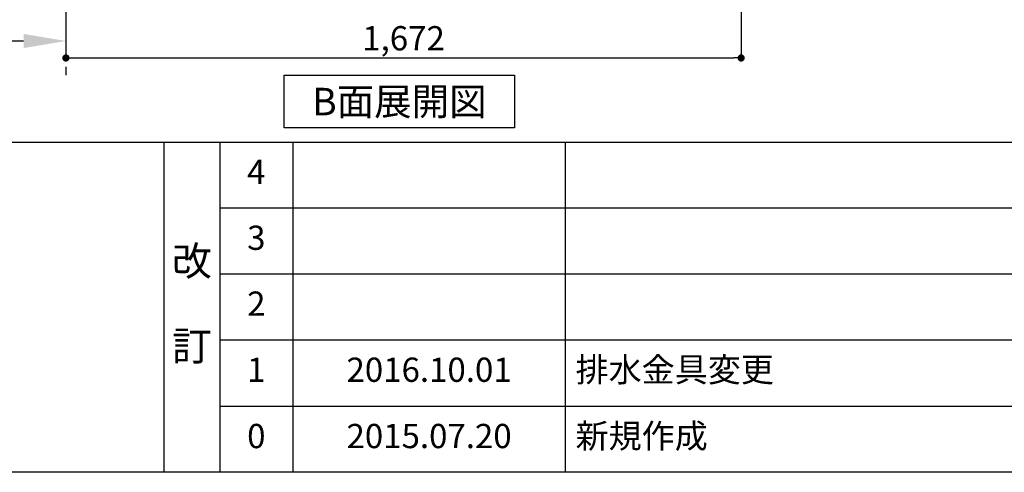
# Model space of a CAD drawing. Extents: x 84007 to 110136, y 210 to 8610.
# Drawn here: x 87869 to 90307, y 210 to 1330 of the extents above; entities that cross this region are included whole.
import ezdxf

# ---------------------------------------------------------------- set-up
doc = ezdxf.new("R2010")
doc.units = 0
doc.header["$LTSCALE"] = 50
doc.header["$MEASUREMENT"] = 0
doc.linetypes.add('CENTER', pattern=[2, 1.25, -0.25, 0.25, -0.25])
doc.layers.get('0').update_dxf_attribs({"linetype": 'CONTINUOUS'})
for name, color, linetype in [('111-壁仕上', 3, 'CONTINUOUS'), ('160-文字', 254, 'CONTINUOUS'), ('166-寸法B', 11, 'CONTINUOUS'), ('190-図面外枠', 5, 'CONTINUOUS'), ('191-図面内枠', 4, 'CONTINUOUS')]:
    doc.layers.add(name, color=color, linetype=linetype)
doc.styles.add('KH001', font='txt')
doc.dimstyles.new('KH1xx030', dxfattribs={"dimscale": 30, "dimtxt": 2, "dimasz": 0.6, "dimexe": 0.3, "dimexo": 1.2, "dimgap": 0.5, "dimtad": 3, "dimdec": 1, "dimdsep": 46, "dimlunit": 6, "dimtxsty": 'KH001', "dimblk": 'DOT', "dimcen": 1, "dimdle": 1, "dimclrd": 256, "dimclre": 256, "dimclrt": 256, "dimadec": 0, "dimazin": 0, "dimtfac": 1, "dimtdec": 1, "dimtix": 1, "dimtmove": 2, "dimatfit": 3, "dimldrblk": 'CLOSEDBLANK', "dimfxl": 1, "dimtolj": 1, "dimtzin": 0, "dimlwd": -1, "dimlwe": -1, "dimarcsym": 0})

# ---------------------------------------------------------------- blocks, each defined once
blk = doc.blocks.new('_Dot')
at = {"color": 0, "linetype": 'ByBlock', "lineweight": -2}
blk.add_line((-0.5, 0), (-1, 0), dxfattribs=at)
at = {"color": 0, "linetype": 'ByBlock', "const_width": 0.5}
blk.add_lwpolyline([(-0.25, 0, 1), (0.25, 0, 1)], format="xyb", close=True, dxfattribs=at)
blk = doc.blocks.new('*D55')
at = {"layer": '166-寸法B', "transparency": 16777216}
for p, q in [((87983.9, 1999.1), (87983.9, 1226.5)), ((89655.9, 1999.1), (89655.9, 1226.5)), ((88001.9, 1235.5), (89637.9, 1235.5))]:
    blk.add_line(p, q, dxfattribs=at)
at = {"layer": '166-寸法B', "transparency": 16777216, "xscale": 18, "yscale": 18, "zscale": 18, "rotation": 180}
blk.add_blockref('_Dot', (87983.9, 1235.5), dxfattribs=at)
at = {"layer": '166-寸法B', "transparency": 16777216, "xscale": 18, "yscale": 18, "zscale": 18}
blk.add_blockref('_Dot', (89655.9, 1235.5), dxfattribs=at)
at = {"layer": '166-寸法B', "transparency": 16777216, "insert": (88819.9, 1284.3), "char_height": 60, "attachment_point": 5, "style": 'KH001'}
blk.add_mtext('\\A1;1,672', dxfattribs=at)
blk = doc.blocks.new('_ClosedBlank')
at = {"color": 0, "linetype": 'ByBlock', "lineweight": -2}
for p, q in [((-1, 0.167), (0, 0)), ((-1, 0.167), (-1, -0.167)), ((0, 0), (-1, -0.167))]:
    blk.add_line(p, q, dxfattribs=at)
blk = doc.blocks.new('*D103')
at = {"layer": '166-寸法B', "transparency": 16777216}
for p, q in [((87983.9, 1307.5), (87983.9, 1280.5)), ((87878.9, 1277.5), (87286.9, 1277.5))]:
    blk.add_line(p, q, dxfattribs=at)
blk.add_solid([(87878.9, 1295), (87878.9, 1260), (87983.9, 1277.5)], dxfattribs=at)
at = {"layer": '166-寸法B', "transparency": 16777216, "insert": (87574.3, 1339.9), "char_height": 81, "attachment_point": 5, "style": 'KH001'}
blk.add_mtext('\\A1;基準位置 Ａ', dxfattribs=at)
blk = doc.blocks.new('_None')

msp = doc.modelspace()

# ---------------------------------------------------------------- linework, layer by layer
at = {"layer": '111-壁仕上', "color": 253, "linetype": 'CENTER', "ltscale": 2}
msp.add_line((87983.91, 5163.5), (87983.91, 1193.36), dxfattribs=at)
at = {"layer": '160-文字'}
msp.add_lwpolyline([(88524.5, 1192.85), (89094.53, 1192.85), (89094.53, 1062.42), (88524.5, 1062.42)], close=True, dxfattribs=at)
at = {"layer": '190-図面外枠'}
msp.add_line((96155.33, 210.4), (84006.51, 210.4), dxfattribs=at)
at = {"layer": '191-図面内枠'}
for p, q in [((84006.51, 1027.33), (96155.33, 1027.33)), ((88226.77, 1027.33), (88226.77, 210.4)), ((88364.88, 1027.33), (88364.88, 210.4)), ((88545.85, 1027.33), (88545.85, 210.4)), ((89220.49, 1027.33), (89220.49, 210.4)), ((88364.88, 864.4), (92849.29, 864.4)), ((88364.88, 701.4), (92849.29, 701.4)), ((88364.88, 538.4), (92849.29, 538.4)), ((88364.88, 374.4), (92849.29, 374.4))]:
    msp.add_line(p, q, dxfattribs=at)

# ---------------------------------------------------------------- texts
at = {"layer": '160-文字', "insert": (88809.51, 1127.64), "char_height": 68, "attachment_point": 5, "style": 'KH001'}
msp.add_mtext('{\\fArial|b0|i0|c0|p32;B}面展開図', dxfattribs=at)
at = {"layer": '160-文字', "line_spacing_factor": 0.876232, "style": 'KH001'}
for s, insert, char_height, attachment_point in [('4', (88455.37, 945.83), 60, 5), ('3', (88455.37, 782.9), 60, 5), ('改\\P\\P訂', (88295.83, 618.86), 72, 5), ('2', (88455.37, 619.9), 60, 5), ('1', (88455.37, 456.4), 60, 5), ('{2016.10.01}', (88883.17, 456.4), 60, 5), ('{排水金具変更}', (89245.8, 456.4), 60, 4), ('0', (88455.37, 292.4), 60, 5), ('2015.07.20', (88883.17, 292.4), 60, 5), ('新規作成', (89245.8, 292.4), 60, 4)]:
    msp.add_mtext(s, dxfattribs=dict(at, insert=insert, char_height=char_height, attachment_point=attachment_point))

# ---------------------------------------------------------------- dimensions: what is measured, and where the dimension line sits
at = {"layer": '166-寸法B'}
dim = msp.add_linear_dim(base=(89655.91, 1235.46), p1=(87983.91, 2035.11), p2=(89655.91, 2035.11), dimstyle='KH1xx030', dxfattribs=at)
dim.commit()
dim.dimension.update_dxf_attribs({"geometry": '*D55', "text_midpoint": (88819.91, 1284.27)})
dim = msp.add_linear_dim(base=(87295.94, 1277.46), p1=(87983.91, 1277.46), p2=(87295.94, 1189.84), text='基準位置 Ａ', dimstyle='KH1xx030', override={"dimtxt": 2.7, "dimasz": 3.5, "dimexe": 0.1, "dimexo": 1, "dimblk2": 'None', "dimsah": 1, "dimdle": 0.3, "dimse2": 1}, dxfattribs=at)
dim.commit()
dim.dimension.update_dxf_attribs({"geometry": '*D103', "text_midpoint": (87574.28, 1339.95), "dimtype": 128})

doc.saveas('drawing.dxf')
